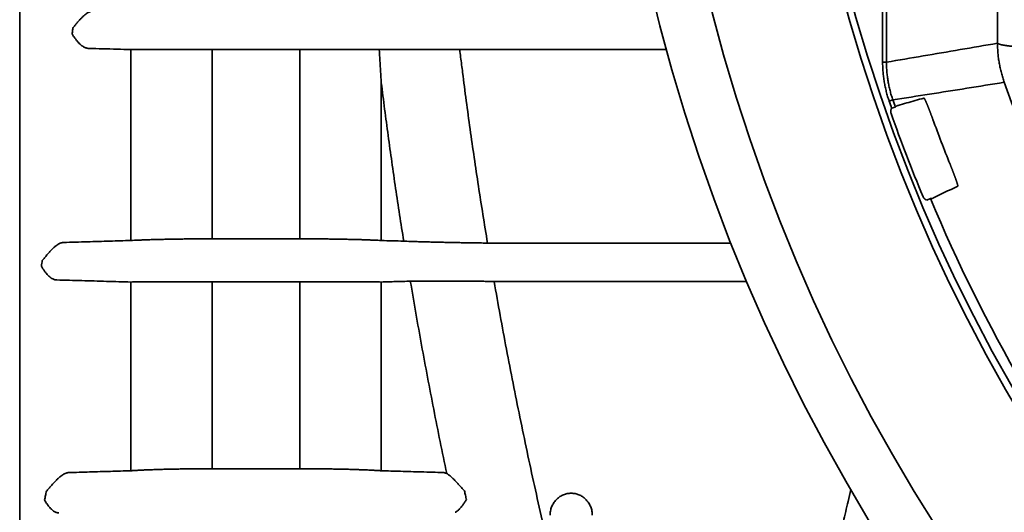
# Model space of a CAD drawing. Units: inches. Extents: x -382 to 395, y 28 to 347.
# Drawn here: x -365 to -355, y 160 to 165 of the extents above; entities that cross this region are included whole.
import ezdxf

# ---------------------------------------------------------------- set-up
doc = ezdxf.new("R2010")
doc.units = ezdxf.units.IN
doc.header["$LTSCALE"] = 14
doc.header["$MEASUREMENT"] = 0
doc.layers.add('Tank', color=3, linetype='CONTINUOUS', lineweight=35)

msp = doc.modelspace()

# ---------------------------------------------------------------- linework, layer by layer
at = {"layer": 'Tank'}
for p, q in [((-356.4273355386679, 164.5782853012523), (-356.4273355386679, 169.6260965819305)), ((-356.3880194153028, 164.5782853012523), (-356.3880194153028, 169.6260965819305)), ((-365.2145094490554, 165.5926809329736), (-365.2145094490554, 141.1928795185307)), ((-364.0821276074541, 162.7611196464917), (-364.0821275387927, 164.7064400810428)), ((-363.2541959694011, 164.7059159530514), (-363.2541959694011, 162.7781543839154)), ((-363.2541959694011, 164.7059159530514), (-362.360399144801, 164.7059159530514)), ((-362.360399144801, 164.7059159530514), (-362.360399144801, 162.7781543839154)), ((-360.7341572504758, 164.7061991646259), (-358.6256142567929, 164.7061991646259)), ((-356.4273355386679, 164.5782853012523), (-356.3880194153028, 164.5782853012523)), ((-361.5324674939131, 162.7611196462555), (-361.5324675754093, 164.3687236920567)), ((-356.3608119788144, 164.1811298881536), (-356.3236417767259, 164.1939413530814)), ((-356.3353709857495, 164.1078696231692), (-356.2982606437802, 164.1208534622111)), ((-355.9766225920014, 163.173298107272), (-355.9403563493217, 163.1884809001307)), ((-362.360399144801, 162.7781543839152), (-363.2541959694011, 162.7781543839152)), ((-357.9691925059681, 162.7349703891956), (-360.4503176288756, 162.7349703891956)), ((-364.0821276022182, 160.4155462616008), (-364.0821276048957, 162.3383043990883)), ((-363.2541959694011, 162.3409101673141), (-363.2541959694011, 160.4360626182334)), ((-363.2541959694011, 162.3409101673141), (-362.360399144801, 162.3409101673141)), ((-362.360399144801, 162.3409101673141), (-362.360399144801, 160.4360626182334)), ((-361.5324675009608, 160.4155462612072), (-361.5324674974956, 162.3383043995608)), ((-360.3836540337854, 162.3439944426258), (-357.8092773153187, 162.3439944426258)), ((-362.360399144801, 160.4360626182334), (-363.2541959694011, 160.4360626182334))]:
    msp.add_line(p, q, dxfattribs=at)
for radius, start, end in [(18.72047242185, 180, 270), (18.17274602559766, 180, 270), (16.84333434140247, 180, 270), (16.7716535262, 180, 270), (15.53992927090124, 199.7590908737481, 250.2409091258478), (16.70964119453097, 199.0175518205754, 199.2834712296111), (16.67032507114588, 199.0175518205754, 199.2834682963424), (16.7321120368112, 199.4426069011938, 202.5573930987757), (16.35257711834006, 200.146161369445, 201.8538386308187), (16.67032507114588, 202.7165313648777, 217.2834682961854)]:
    msp.add_arc((-340.5632030916015, 169.6260965819305), radius, start, end, dxfattribs=at)
for points, start_tangent, end_tangent in [([(-355.2573590473414, 164.7713636054845), (-355.2567169469287, 164.9401478435801), (-355.2560959543509, 165.1087338012034), (-355.2554962065954, 165.2771265006182), (-355.254917794214, 165.445343754994), (-355.2543607991558, 165.6134068782084), (-355.2538253261048, 165.7813313811276), (-355.2533114954751, 165.9491280199721), (-355.252819424669, 166.1168082211988), (-355.2523492280354, 166.2843842135081), (-355.2519010195322, 166.4518681192036), (-355.2514749172299, 166.6192700300761), (-355.2510710383124, 166.786599522425), (-355.2506894991786, 166.953865340089), (-355.2503304141594, 167.1210756622612), (-355.2499938947897, 167.2882381893347), (-355.2496800498886, 167.4553597720382), (-355.2493889843774, 167.6224466961788), (-355.2491208005979, 167.7895034412053), (-355.2488755940033, 167.9565346921373), (-355.2486534517595, 168.1235464629905), (-355.2484544552046, 168.2905445150644), (-355.2482786858548, 168.4575279633387), (-355.2481262173899, 168.6244930408458), (-355.2479971030791, 168.7914479272305), (-355.2478913847719, 168.9584113245995), (-355.2478091121941, 169.1253843221656), (-355.2477503329021, 169.2923412456565), (-355.247715070009, 169.4592545148761), (-355.247703320658, 169.6260965819305)], (0.003864184331385541, 0.9999925340118561), (0, 0.9999999999999999)), ([(-364.466320407889, 165.0999702577675), (-364.4789989403964, 165.0986222950918), (-364.4927186366024, 165.0950902005678), (-364.507691381745, 165.089032149196), (-364.5240629394841, 165.0800387603075), (-364.5420140711979, 165.0676219981154), (-364.5617036380283, 165.051274411518), (-364.5832527991872, 165.030562051854), (-364.6065085794392, 165.0055185911709), (-364.6303246700838, 164.9777636574985), (-364.652530384825, 164.9507659874079), (-364.6739323971653, 164.9244796388126)], (-0.999614194622351, -0.02777520314072375), (-0.6329876129668512, -0.7741619222297929)), ([(-364.6739323971653, 164.9244796388126), (-364.6761376121242, 164.9044429836362), (-364.6783520997199, 164.8844047452709), (-364.6805759066076, 164.864365112929)], (-0.1091753362685387, -0.9940225077686378), (-0.1105127331583745, -0.9938747083057632)), ([(-364.6805759066076, 164.864365112929), (-364.6650411481589, 164.8411665126772), (-364.6484216475858, 164.8176481196302), (-364.6305215290997, 164.7944449013863), (-364.6128172859292, 164.7741391395958), (-364.5960931770881, 164.7576465453609), (-364.5803984782062, 164.7446830131693), (-364.5655763474335, 164.734742709085), (-364.5515034728417, 164.7274136905097), (-364.5380820153753, 164.7223684915779), (-364.5252359139315, 164.7193509396124), (-364.5129166773297, 164.7181631817397)], (0.5498630761989229, -0.8352548098832223), (0.9996302596338829, -0.02719088127104548)), ([(-355.2573590473414, 164.7713636054845), (-355.6385907730548, 164.7054155535637), (-356.015477579974, 164.6410766256766), (-356.3880194153028, 164.5782853012523)], (-0.9851703591051753, -0.1715790300141029), (-0.9862603098684317, -0.1651986718415894)), ([(-355.1881784308173, 164.3725741368363), (-355.1965047674623, 164.396588979548), (-355.2043106376516, 164.4207780297596), (-355.2115923761287, 164.445129960522), (-355.2183465598221, 164.4696333256348), (-355.2245700771584, 164.494276821417), (-355.2302602262273, 164.5190498498758), (-355.2354144318917, 164.543941514752), (-355.2400300280681, 164.5689392018918), (-355.2441049363508, 164.5940318386182), (-355.2476372739459, 164.619208228317), (-355.2506252061869, 164.6444555860077), (-355.2530673970507, 164.6697628232261), (-355.2549627254341, 164.6951190556805), (-355.2563102163388, 164.7205125631743), (-355.2571091429911, 164.7459313951562), (-355.2573590473214, 164.7713636054845)], (-0.3377666848706095, 0.9412298691560518), (0.0009706144328875239, 0.9999995289537005)), ([(-354.6316544472713, 164.7152975864079), (-354.6510670993969, 164.7156884972538), (-354.6703649506373, 164.7161149107181), (-354.6895356952439, 164.7165765548515), (-354.7085671084917, 164.7170731353038), (-354.7274470545747, 164.7176043354212), (-354.7461634942213, 164.7181698164444), (-354.7647044924108, 164.7187692178021), (-354.7830582260533, 164.7194021572501), (-354.8012129914089, 164.7200682312063), (-354.8191572116468, 164.7207670149259), (-354.836879444227, 164.7214980627992), (-354.8543683881064, 164.7222609086449), (-354.8716128910221, 164.7230550660457), (-354.8886019565955, 164.7238800285842), (-354.9053247513623, 164.7247352701778), (-354.9217706115817, 164.725620245492), (-354.9379290501677, 164.726534390176), (-354.9537897633011, 164.7274771212971), (-354.9693426369852, 164.7284478377331), (-354.984577753565, 164.7294459204487), (-354.9994853979781, 164.7304707330262), (-355.0140560640068, 164.7315216219425), (-355.0282804603314, 164.7325979170595), (-355.0421495163803, 164.7336989320978), (-355.055654388216, 164.7348239649313), (-355.0687864641479, 164.7359722981583), (-355.0815373701582, 164.7371431995354), (-355.0938989753424, 164.7383359223883), (-355.1058633969844, 164.7395497061469), (-355.1174230057125, 164.7407837768347), (-355.1285704302284, 164.7420373475028), (-355.1392985621271, 164.7433096187611), (-355.1496005603451, 164.7445997793506), (-355.1594698555512, 164.7459070065537), (-355.1689001543612, 164.7472304667691), (-355.1778854432889, 164.7485693160787), (-355.1864199926697, 164.7499227007428), (-355.1944983602209, 164.7512897577097), (-355.2021153945827, 164.7526696152673), (-355.2092662385714, 164.7540613934942), (-355.2159463322653, 164.7554642049103), (-355.2221514159212, 164.7568771549876), (-355.2278775327452, 164.758299342683), (-355.2331210313225, 164.759729861146), (-355.2378785680305, 164.7611677981328), (-355.2421471090695, 164.7626122367336), (-355.2459239325301, 164.764062255866), (-355.2492066300076, 164.7655169308645), (-355.2519931082327, 164.7669753341701), (-355.2542815903173, 164.7684365357435), (-355.256070616949, 164.7698996038326), (-355.2573590473414, 164.7713636054845)], (-0.9998163921420936, 0.01916199373675967), (-0.5782845952558131, 0.8158351101109956)), ([(-364.5129166773297, 164.7181631817397), (-364.3681108323201, 164.7142227572161), (-364.2245301729783, 164.7103154859602), (-364.0821275387927, 164.7064400810428)], (0.9996299830332976, -0.02720104815717945), (0.9996298747089079, -0.02720502875303015)), ([(-364.0821275387927, 164.7064400810428), (-364.046953564459, 164.7063693542319), (-364.0086815636316, 164.7063046164368), (-363.9674768887128, 164.7062457137596), (-363.9235160926557, 164.7061924808464), (-363.8769844750652, 164.7061447093503), (-363.8280746669654, 164.7061021750984), (-363.7769861774507, 164.7060646402559), (-363.7239239038438, 164.7060318631299), (-363.6690976146476, 164.7060036052955), (-363.6127215726185, 164.7059796390355), (-363.5550130355116, 164.7059597530907), (-363.4961893629736, 164.705943758327), (-363.4364697729945, 164.7059314922639), (-363.3760791102216, 164.7059228292718), (-363.315245538158, 164.7059176645868), (-363.2541959694011, 164.7059159530514)], (0.9999975889226843, -0.002195939165436949), (0.9999999999998596, -5.300181333439836e-07)), ([(-362.360399144801, 164.7059159530514), (-362.3017175557663, 164.7059175349017), (-362.2432270743695, 164.7059223005709), (-362.1851291238775, 164.7059303011223), (-362.1276265315739, 164.7059416142325), (-362.0709197103718, 164.7059563539175), (-362.0152040404685, 164.7059746560434), (-361.9606727142248, 164.7059966849409), (-361.9075188239242, 164.7060226230907), (-361.8559335816146, 164.7060526692322), (-361.806104688437, 164.7060870325394), (-361.7582157616355, 164.7061259273424), (-361.7124460299895, 164.7061695677754), (-361.6689694072777, 164.7062181581692), (-361.6279536770046, 164.7062718943502), (-361.5895598574773, 164.7063309386809), (-361.5539407486942, 164.706395883287)], (0.9999999999999082, 4.286750055455183e-07), (0.9999980621161677, 0.00196869599207735)), ([(-361.5539441668836, 164.7063956426965), (-361.5187636419198, 164.7069442802157), (-361.4806064046354, 164.7074232573412), (-361.439648355976, 164.7078301989942), (-361.3960850841706, 164.7081629907262), (-361.350082163942, 164.7084204073009), (-361.3017756385973, 164.7086016524187), (-361.2513214494359, 164.70870598045), (-361.1989099585846, 164.7087328264737), (-361.1447450908438, 164.7086819759619), (-361.0890365003499, 164.7085535739149), (-361.0319867852897, 164.7083480558441), (-360.9737719886955, 164.7080659569075), (-360.9145889934018, 164.7077080425771), (-360.8547209092897, 164.7072759196641), (-360.7944738719891, 164.7067719561607), (-360.7341572504758, 164.7061991646259)], (0.999850513255879, 0.01729020364123014), (0.9999494143265949, -0.01005826962754811)), ([(-361.5324675754093, 164.3687236920567), (-361.5396683509136, 164.4825701287122), (-361.5468291800009, 164.5951279068651), (-361.5539407486942, 164.706395883287)], (-0.06291348655290149, 0.9980189843934623), (-0.06390836640553524, 0.9979557709154129)), ([(-360.7045360060176, 164.473119815966), (-360.7144419847866, 164.5514528725004), (-360.7243178450528, 164.6291456558462), (-360.7341572504758, 164.7061991646259)], (-0.1251095505218121, 0.9921429334366244), (-0.1269265394108646, 0.991912119894289)), ([(-356.3608119788144, 164.1811298881536), (-356.3688009009122, 164.2051127519086), (-356.3762927225391, 164.2292627659982), (-356.3832825173351, 164.2535650341428), (-356.389766223667, 164.2780055358304), (-356.3957409553143, 164.3025729352147), (-356.4012046953678, 164.3272585980045), (-356.4061553427248, 164.352053116936), (-356.4105906444522, 164.3769454263987), (-356.4145085701377, 164.4019241747786), (-356.4179073824173, 164.4269780865642), (-356.4207856993237, 164.4520966812826), (-356.4231424852662, 164.4772712076743), (-356.4249766907963, 164.5024917996367), (-356.4262872379006, 164.5277443333513), (-356.427073530381, 164.5530138601167), (-356.4273355386679, 164.5782853012523)], (-0.3258578764840383, 0.945418766649633), (-9.240694639658031e-08, 0.9999999999999958)), ([(-356.3236417753881, 164.1939413535539), (-356.3313735123677, 164.2171510452232), (-356.3386239480499, 164.2405219529552), (-356.3453885121764, 164.2640402338171), (-356.3516632650246, 164.2876922905842), (-356.3574454152943, 164.3114671595166), (-356.3627330103084, 164.3353564811852), (-356.3675240166815, 164.359351150826), (-356.3718162541184, 164.3834404578093), (-356.3756077578539, 164.4076134151077), (-356.3788968468473, 164.4318591090986), (-356.3816821841867, 164.4561673961408), (-356.3839627682394, 164.4805298048758), (-356.3857375843202, 164.504936787784), (-356.3870055898508, 164.529374669885), (-356.3877662094167, 164.5538289943285), (-356.3880194152437, 164.5782853012523)], (-0.3258722886337892, 0.9454137990851289), (1.524545271979199e-05, 0.9999999998837881)), ([(-360.4503176288756, 162.7349703891956), (-360.5430242080722, 163.3160127211619), (-360.6277703470798, 163.8953266154923), (-360.7045360060176, 164.473119815966)], (-0.163878500918016, 0.9864805304398379), (-0.1251020875818888, 0.992143874487291)), ([(-361.303610697257, 162.7545906477582), (-361.3863365170939, 163.2926387703591), (-361.4626536565431, 163.8307180954795), (-361.5324675754093, 164.3687236920567)], (-0.1576617638369975, 0.9874931737606123), (-0.1227480400762074, 0.9924378663964057)), ([(-355.1881784305417, 164.3725741369348), (-355.5711154665098, 164.3116763935913), (-355.9496001295686, 164.252147003593), (-356.3236417767259, 164.1939413530814)], (-0.9874522632887387, -0.157917787870612), (-0.9882297118624745, -0.1529772420728347)), ([(-356.2698498888478, 164.1379523615441), (-356.278734860158, 164.1347804890275), (-356.2863312550319, 164.1307889132639), (-356.2928032356951, 164.1261229346663), (-356.2982608541736, 164.1208540635299)], (-0.9629795469827696, -0.2695744648383078), (-0.6664004382514676, -0.7455940288778149)), ([(-356.0064119952187, 164.2117371657602), (-356.0944681565272, 164.1870734800963), (-356.1822807730907, 164.1624785538812), (-356.2698498888478, 164.1379523615441)], (-0.9629406281221442, -0.2697134529676457), (-0.9629452401790042, -0.2696969862949902)), ([(-355.9152816575954, 163.9940044205294), (-355.9180608534, 164.0015649831595), (-355.9208486635546, 164.009118909274), (-355.923640522725, 164.0166537067267), (-355.9264320288441, 164.0241573750853), (-355.9292189253567, 164.0316183508847), (-355.9319980536413, 164.0390280365071), (-355.9347669416895, 164.0463796522871), (-355.9375226682225, 164.053665204012), (-355.9402618526885, 164.06087548428), (-355.9429812802448, 164.0680017372257), (-355.9456780114617, 164.0750359379862), (-355.9483491356525, 164.0819701420538), (-355.9509916942327, 164.0887962900196), (-355.953602767064, 164.0955064372173), (-355.9561795156644, 164.1020928669349), (-355.9587191613703, 164.1085480352159), (-355.9612189731981, 164.114864542296), (-355.9636762709517, 164.1210351433723), (-355.966088437209, 164.1270527817913), (-355.9684529156123, 164.1329105867263), (-355.9707672128145, 164.1386018809725), (-355.9730288975172, 164.1441201810063), (-355.9752356038337, 164.1494592080481), (-355.9773850323156, 164.1546128930821), (-355.97947495003, 164.1595753796913), (-355.9815031926858, 164.164341031655), (-355.9834676636676, 164.1689044333629), (-355.9853663379374, 164.173260401193), (-355.9871972594322, 164.1774039800472), (-355.9889585425201, 164.1813304490589), (-355.9906483705302, 164.1850353207086), (-355.9922650034425, 164.1885143601538), (-355.9938067778105, 164.1917635861938), (-355.9952720961949, 164.1947792507577), (-355.9966594179452, 164.1975578242194), (-355.9979672869206, 164.2000960559884), (-355.9991943681791, 164.2023910408485), (-356.0003393935715, 164.2044401068503), (-356.0014010623302, 164.2062406526751), (-356.0023781302627, 164.2077903436381), (-356.00326963662, 164.2090874567469), (-356.0040748025842, 164.2101306109979), (-356.0047926532718, 164.2109182486942), (-356.0054220548857, 164.2114489255044), (-356.0059620170107, 164.2117218751695), (-356.0064119952187, 164.2117371657602)], (-0.3444162690070027, 0.9388170394934766), (-0.9629436178250635, -0.2697027787954326)), ([(-356.3411729977718, 164.0566047871388), (-356.3420044648376, 164.0591415291639), (-356.3427204389311, 164.0617132147516), (-356.3433194649344, 164.0643146057333), (-356.3438003215872, 164.0669403890771), (-356.3441620279648, 164.0695851962201), (-356.3444038472956, 164.072243621867), (-356.3445252883196, 164.0749102424351), (-356.3445261044019, 164.0775796076488), (-356.3444062956817, 164.0802462630596), (-356.3441661081026, 164.0829047671317), (-356.3438060333394, 164.0855496883495), (-356.3433268083011, 164.0881756219097), (-356.3427294116866, 164.0907772092693), (-356.3420150639315, 164.0933491368652), (-356.341185225547, 164.0958861477483), (-356.3402415898593, 164.0983830653441), (-356.3391860833838, 164.100834790578), (-356.3380208636602, 164.1032363108708), (-356.3367483072445, 164.1055827265376), (-356.3353709054738, 164.1078694214567)], (-0.3328629231938666, 0.9429752246813455), (0.5352063048011393, 0.8447213808712968)), ([(-355.6626574762788, 163.3162260275398), (-355.6623333271648, 163.3165384550392), (-355.6621146665941, 163.317102677027), (-355.66200202811, 163.3179182327348), (-355.6619956036213, 163.318983945096), (-355.6620952699016, 163.3202979794254), (-355.662300709035, 163.3218585257033), (-355.6626115757474, 163.3236640364099), (-355.6630274310221, 163.3257125880222), (-355.6635476371832, 163.3280016127047), (-355.6641714202535, 163.3305283067967), (-355.664897934603, 163.33328983579), (-355.6657262283027, 163.3362831472435), (-355.6666552082427, 163.3395048507838), (-355.6676836574936, 163.3429512921779), (-355.6688102550909, 163.3466186168984), (-355.6700335731414, 163.3505027528589), (-355.6713520709156, 163.3545993883075), (-355.672764095618, 163.3589039724765), (-355.6742678894946, 163.3634117348537), (-355.6758615903002, 163.3681176836284), (-355.677543234314, 163.3730166112022), (-355.6793107558481, 163.3781030901733), (-355.681161991811, 163.3833714835538), (-355.6830946820839, 163.3888159429183), (-355.6851064738541, 163.3944304175976), (-355.6871949252493, 163.40020866208), (-355.6893575065462, 163.4061442362275), (-355.6915915993789, 163.4122305003353), (-355.69389449916, 163.4184606193252), (-355.6962634337635, 163.4248276106179), (-355.698695565927, 163.4313243465364), (-355.701187971101, 163.4379434929666), (-355.7037376200944, 163.4446774619558), (-355.7063414403676, 163.4515185725592), (-355.7089963814672, 163.4584592177686), (-355.7116993320353, 163.4654916416592), (-355.714446976993, 163.4726075690336), (-355.717235909786, 163.4797985012507), (-355.7200628864759, 163.4870563673261), (-355.7229247391499, 163.4943732900746), (-355.725817802848, 163.5017401231181), (-355.7287380814671, 163.5091468927366), (-355.7316842496332, 163.5165903809967), (-355.7346517290791, 163.5240591139813), (-355.7376344689776, 163.5315379725365), (-355.7406260812779, 163.5390110885527)], (0.8960729524460957, 0.4439068189322362), (-0.3722400469353302, 0.9281364918251965)), ([(-355.907801654552, 163.1947844654784), (-355.8263138933946, 163.2351531280555), (-355.7445991838915, 163.2756336452977), (-355.6626574762788, 163.3162260275398)], (0.8960702804388616, 0.4439122126211669), (0.8960778713273817, 0.4438968895108282)), ([(-355.9766226785762, 163.1732983298706), (-355.9791763964088, 163.1740760178815), (-355.9816921476652, 163.1749682384713), (-355.9841650043957, 163.1759732319543), (-355.9865899219524, 163.1770889474059), (-355.9889619429143, 163.1783131034284), (-355.9912762236602, 163.1796431997262), (-355.9935280420043, 163.1810765224412), (-355.995712794994, 163.1826101421838), (-355.997826020189, 163.1842409268278), (-355.9998634047536, 163.1859655490506), (-356.0018207844953, 163.1877804854265), (-356.0036941596711, 163.1896820285546), (-356.0054797064015, 163.1916662991431), (-356.0071737748642, 163.1937292438259), (-356.0087729013778, 163.1958666472884), (-356.0102738219869, 163.198074150239), (-356.0116734673004, 163.2003472428154), (-356.0129689740709, 163.2026812790137), (-356.0141576947392, 163.2050714933224), (-356.015237205663, 163.2075130193435)], (-0.9629646504451295, 0.2696276728992958), (-0.3836082249519005, 0.9234959283880206)), ([(-355.9403561490074, 163.1884804216662), (-355.9327776521843, 163.188216530505), (-355.92484471792, 163.1890794385553), (-355.9165302036965, 163.1911953256791), (-355.907801654552, 163.1947844654784)], (0.9941328288005946, -0.1081661624581724), (0.8960131697392787, 0.4440274762374178)), ([(-364.7672089117161, 162.7415997725747), (-364.7798584626873, 162.7402091177336), (-364.7936831191303, 162.7365449128948), (-364.8089215277371, 162.7302355456571), (-364.825827017916, 162.720786218029), (-364.8445084729758, 162.7077158151682), (-364.8651823135062, 162.6904696632174), (-364.887878448719, 162.66871902946), (-364.9126211702289, 162.6423750499199), (-364.9378873044946, 162.6135253684928), (-364.9612828007305, 162.585908047694), (-364.9839585984639, 162.5590908104774)], (-0.9995961082229067, -0.02841866333273087), (-0.6487803406855837, -0.7609757351847022)), ([(-364.0821276074541, 162.7611196464917), (-364.2971736672746, 162.7549844167341), (-364.5255294691281, 162.7484775570557), (-364.7672089117161, 162.7415997725747)], (-0.9995927692469253, -0.02853586636608903), (-0.9995958216380447, -0.02842874186034696)), ([(-363.2541959694011, 162.7781543839152), (-363.3150722927251, 162.7780827681673), (-363.3757436284507, 162.7778681034825), (-363.4359876689007, 162.777511012223), (-363.4955800664777, 162.7770126768299), (-363.5542997394498, 162.7763747693108), (-363.611932415178, 162.7755993976974), (-363.6682646684278, 162.7746891373441), (-363.7230806635291, 162.7736471154948), (-363.7761659718219, 162.7724769968739), (-363.827309591494, 162.7711829654185), (-363.8763040475071, 162.7697697399475), (-363.9229457085614, 162.7682425987679), (-363.9670365445402, 162.7666073621161), (-364.0083846404434, 162.7648704244801), (-364.0468060691439, 162.7630387125133), (-364.0821276074541, 162.7611196443264)], (-0.9999999999998408, 5.643119676240584e-07), (-0.9983142963944976, -0.05803934539912698)), ([(-361.5324674939131, 162.7611196434997), (-361.5677889452948, 162.7630387081434), (-361.6062104783261, 162.7648704266061), (-361.6475586805675, 162.7666073679428), (-361.6916496091446, 162.7682426075868), (-361.7382913826407, 162.7697697512862), (-361.7872859716456, 162.7711829791193), (-361.8384297448213, 162.7724770124645), (-361.8915152244529, 162.7736471323846), (-361.9463313636882, 162.7746891541157), (-362.0026637063077, 162.7755994127368), (-362.0602965164455, 162.776374782933), (-362.1190164814254, 162.7770126897038), (-362.1786091401048, 162.7775110235222), (-362.2388530763822, 162.7778681084432), (-362.2995238840761, 162.7780827708051), (-362.360399144801, 162.7781543839152)], (-0.9983143121004, 0.05803907524681258), (-0.9999999999998974, -4.531704071886877e-07)), ([(-361.303610697257, 162.7545906477582), (-361.4184302476517, 162.7578652442115), (-361.5324674939131, 162.7611196462555)], (-0.9995938316108937, 0.02849862813281516), (-0.9995927692593342, 0.0285358659314144)), ([(-360.4503176288756, 162.7349703891956), (-360.5102792346408, 162.7357764814782), (-360.570210756706, 162.7366469881309), (-360.6298129633381, 162.7375780423425), (-360.6887894915847, 162.7385652413574), (-360.7468537283369, 162.7396037938366), (-360.8037919672945, 162.7406897610796), (-360.8594307875921, 162.7418197795822), (-360.9135812698989, 162.7429900443843), (-360.9660397155151, 162.7441961980049), (-361.0166058618017, 162.7454336380432), (-361.065087563012, 162.7466976011521), (-361.1113139869415, 162.7479835231194), (-361.1551476431962, 162.7492875097322), (-361.1964588840194, 162.7506057602033), (-361.2350877210667, 162.7519332439027), (-361.2708557483531, 162.7532636414604), (-361.3036106432803, 162.7545906513802)], (-0.9999167384961332, 0.01290411078903535), (-0.9991021607033491, 0.04236593534786184)), ([(-364.9839585984639, 162.5590908104774), (-364.9888859744035, 162.5287739637366), (-364.9938334943984, 162.4984545100273)], (-0.1601113703451205, -0.9870989560759386), (-0.1613621365252829, -0.9868952633871519)), ([(-364.9938334943984, 162.4984545100273), (-364.9783076590204, 162.4738824463517), (-364.9614034264789, 162.4491097391327), (-364.9431810501585, 162.4253761712831), (-364.9254052171057, 162.4055831329962), (-364.9087181780681, 162.3901735159253), (-364.8929687603679, 162.3784799147953), (-364.8779473957368, 162.3698967205916), (-364.8635404783502, 162.3640068725266), (-364.849680465057, 162.3604991705619), (-364.8363087894015, 162.3591315981615)], (0.5241420362615723, -0.8516308624184381), (0.9996198226804087, -0.02757190788444298)), ([(-364.8363087894015, 162.3591315981615), (-364.5810997695828, 162.3520877017121), (-364.3297709471628, 162.3451471036088), (-364.0821276048957, 162.3383043990883)], (0.9996195272707618, -0.02758261588353709), (0.9996182522109065, -0.02762878656062515)), ([(-364.0821276048957, 162.3383043966081), (-364.0465702052463, 162.338585494403), (-364.0079099974903, 162.338856886765), (-363.9663329220605, 162.3391169639693), (-363.9220346537988, 162.3393642099142), (-363.8752176189248, 162.339597171528), (-363.8260884963768, 162.3398144998349), (-363.7748574846967, 162.3400149450709), (-363.7217360456964, 162.3401973699919), (-363.6669370151224, 162.3403607494012), (-363.6106750847068, 162.3405041719601), (-363.5531637214974, 162.3406268507002), (-363.4946098788807, 162.3407281307001), (-363.4352198765785, 162.3408074694795), (-363.3752090720729, 162.3408644389677), (-363.3147960238277, 162.340898720818), (-363.2541959694011, 162.3409101673141)], (0.999964647510515, 0.008408550955520294), (0.9999999999996498, -8.372001931747449e-07)), ([(-362.360399144801, 162.3409101673141), (-362.2998007387607, 162.3408987214085), (-362.2393885155154, 162.340864437511), (-362.1793778830172, 162.3408074713692), (-362.1199874763845, 162.340728132944), (-362.0614331688068, 162.3406268537711), (-362.0039215902436, 162.3405041758184), (-361.9476595240415, 162.3403607541651), (-361.8928602707113, 162.3401973751494), (-361.8397385625369, 162.3400149501496), (-361.7885073119589, 162.339814504638), (-361.7393779827573, 162.3395971757799), (-361.6925607665055, 162.3393642136149), (-361.6482623427712, 162.3391169665678), (-361.6066851054122, 162.3388568889303), (-361.5680247547427, 162.3385854939698), (-361.5324674974956, 162.3383043964506)], (0.9999999999997744, 6.717668385605868e-07), (0.999964649782678, -0.008408280740222915)), ([(-361.5324674974956, 162.3383043995608), (-361.3852171751262, 162.3423735948717), (-361.2366382524435, 162.3464780885289)], (0.9996182521778948, 0.02762878775499714), (0.9996187762346289, 0.02760982070175579)), ([(-360.8657218808141, 160.3872394403303), (-360.9984755846938, 161.041249198128), (-361.122137612206, 161.6942003125799), (-361.2366382524435, 162.3464780885289)], (-0.2052294027182138, 0.9787138970403584), (-0.1661874463123685, 0.9860941804352025)), ([(-361.2366381804752, 162.3464781038043), (-361.2042347989329, 162.3469768934496), (-361.1687891686936, 162.3474007623075), (-361.130451705347, 162.3477468517953), (-361.0893996173575, 162.3480129677399), (-361.045792500355, 162.3481977580547), (-360.9997563630398, 162.348300343842), (-360.95142255616, 162.348319940456), (-360.9009573525493, 162.3482559345899), (-360.8485499411465, 162.3481080760863), (-360.7943973993908, 162.347876510299), (-360.738700751652, 162.3475617485277), (-360.681647211238, 162.3471645115598), (-360.6234081253126, 162.3466855887649), (-360.5641957560822, 162.3461262914033), (-360.5042986434266, 162.3454890704589), (-360.444016799079, 162.3447771511684), (-360.3836540337854, 162.3439944426258)], (0.9998494582173033, 0.01735110666686874), (0.9999083189980962, -0.01354081232428407)), ([(-359.8138091556659, 159.5625534603449), (-359.972842465347, 160.2638178099838), (-360.1208133757466, 160.9608126620682), (-360.2577498123003, 161.6540556492351), (-360.3836540337854, 162.3439944426258)], (-0.2277682615674164, 0.9737153685870205), (-0.1722556770892748, 0.9850522735928868)), ([(-363.2541959694011, 160.4360626182334), (-363.3145340983158, 160.4359777812257), (-363.3747027184511, 160.4357233179581), (-363.4344930090995, 160.4352996403207), (-363.4936915856135, 160.4347077551639), (-363.5520882114599, 160.4339491596528), (-363.6094841643146, 160.4330256794964), (-363.6656788482335, 160.4319395568597), (-363.7204611674299, 160.4306936869003), (-363.7736161828482, 160.4292916161143), (-363.8249294618111, 160.4277374973757), (-363.874185908375, 160.4260361634405), (-363.9211691091143, 160.4241932332455), (-363.9656641365102, 160.4222151122239), (-364.0074586376097, 160.4201090639189), (-364.046345812648, 160.4178831588032), (-364.0821276022182, 160.4155462588448)], (-0.9999999999995995, 8.949450955617226e-07), (-0.9975636128794618, -0.06976272829294504)), ([(-361.5324675009608, 160.4155462579787), (-361.5682490852944, 160.417883146244), (-361.6071364332076, 160.4201090640371), (-361.6489311513144, 160.4222151222633), (-361.6934264033946, 160.4241932521826), (-361.7404098596855, 160.4260361897396), (-361.7896665878636, 160.427737529856), (-361.8409801919054, 160.4292916537521), (-361.8941355765758, 160.4306937284358), (-361.9489181977408, 160.4319395984345), (-362.0051130634313, 160.4330257171342), (-362.0625093169549, 160.4339491942984), (-362.1209065876831, 160.4347077888648), (-362.1801057131345, 160.4352996697302), (-362.2398957560656, 160.4357233329976), (-362.3000632455316, 160.4359777871704), (-362.360399144801, 160.4360626182334)], (-0.9975636353216257, 0.06976240738322129), (-0.9999999999997454, -7.135700536185249e-07)), ([(-364.7161473652725, 160.396879059415), (-364.728717139433, 160.3954399539047), (-364.7426096486308, 160.3916279591448), (-364.7581124279852, 160.3850292507658), (-364.7755362163928, 160.3750850610121), (-364.7950173438924, 160.3612624109081), (-364.8167075350514, 160.3430489584463), (-364.8406802034526, 160.3201128650838), (-364.8669180659056, 160.2924695992459), (-364.8935970989889, 160.2626065654575), (-364.9182581216412, 160.2343191748565), (-364.942179098349, 160.2070458414984)], (-0.9995695348952766, -0.02933845444532615), (-0.6638670846673034, -0.7478505826001176)), ([(-364.0821276022182, 160.4155462616008), (-364.2907514680294, 160.4093915168827), (-364.5020512929707, 160.4031702964165), (-364.7161473652725, 160.396879059415)], (-0.9995642236495007, -0.02951885499085077), (-0.9995693641056108, -0.0293442727206674)), ([(-360.9004568678649, 160.3969380300842), (-361.125879566611, 160.4035625738965), (-361.3365391863965, 160.4097657016854), (-361.5324675009608, 160.4155462612072)], (-0.9995693487855466, 0.02934479457140991), (-0.9995642236531862, 0.0295188548660542)), ([(-360.8657218808141, 160.3872394403303), (-360.8781262671794, 160.3925428700101), (-360.8896652466949, 160.395708062999), (-360.9004568678649, 160.3969380300842)], (-0.8937529144445879, 0.4485596146799277), (-0.9995694467974778, 0.02934145580887765)), ([(-360.6854648371784, 160.2107954711404), (-360.7155262924236, 160.2433478599654), (-360.7425927145225, 160.273266889738), (-360.7666324967806, 160.2995544215222), (-360.7881992084124, 160.3222970907117), (-360.8075471083141, 160.3415367100228), (-360.8248194671944, 160.3573848894554), (-360.8401309815092, 160.3700502714504), (-360.8536747248811, 160.3798718953379), (-360.8657217868379, 160.3872394611966)], (-0.6865168348290933, 0.7271139081988759), (-0.8764459556326443, 0.481500245955473)), ([(-364.942179098349, 160.2070458414984), (-364.951744486056, 160.1629776948504), (-364.9613531063608, 160.1188931249741)], (-0.2117012198719827, -0.9773344327837399), (-0.2133723900423642, -0.9769709428471295)), ([(-360.6854648050532, 160.2107954837387), (-360.6755276810075, 160.1652178375253), (-360.6655383867267, 160.1195963076112)], (0.2125862809274735, -0.9771422993410046), (0.214327699837199, -0.976761811846929)), ([(-359.8138091556659, 159.9616586995047), (-359.812792088069, 159.983441026569), (-359.8097357518511, 160.0050950623737), (-359.8046686106366, 160.0263379968795), (-359.7976654215092, 160.0468981345751), (-359.7888258237629, 160.0665596673504), (-359.7782549401511, 160.0851573136307), (-359.7660685385492, 160.1025395801877), (-359.7524052175006, 160.118553921313), (-359.737418386256, 160.133065140196), (-359.7212634458003, 160.1459652139623), (-359.7040955201085, 160.1571675915887), (-359.6860720481193, 160.1666011450831), (-359.6673524804612, 160.1742089629887), (-359.648094214733, 160.1799486641245), (-359.6284531824306, 160.1837901354592), (-359.6085829341039, 160.1857142866778), (-359.5886363447937, 160.1857117212447), (-359.5687666365459, 160.1837824711678), (-359.5491262120779, 160.1799358819197), (-359.529869185287, 160.1741911625162), (-359.5111510956597, 160.1665783426027), (-359.4931299353241, 160.1571401195021), (-359.4759647077037, 160.1459332815608), (-359.4598121485863, 160.1330283790936), (-359.4448277777749, 160.1185120461163), (-359.4311686375925, 160.1024942038886), (-359.4189883203601, 160.0851114037488), (-359.4084220385605, 160.0665115077048), (-359.3995845216798, 160.0468413866619), (-359.3925847931034, 160.0262725651475), (-359.3875241823609, 160.0050296759958), (-359.384477382285, 159.9834109455848), (-359.3834631304364, 159.9616586995047)], (-9.90890667698571e-06, 0.9999999999509068), (-6.891897427901835e-07, -0.9999999999997625)), ([(-364.9613531063608, 160.1188931249741), (-364.9475513703512, 160.0953488605888), (-364.9323149761151, 160.0716857394713), (-364.915877174911, 160.0493573135885), (-364.8997320097699, 160.0308466324656), (-364.8843837114784, 160.0163901508662), (-364.8696679284224, 160.0053287821767), (-364.8554281216659, 159.9971458032086), (-364.8415961014828, 159.9914934186869), (-364.8281546404726, 159.9881108332571), (-364.8150808023368, 159.9867810698335)], (0.492711444068852, -0.8701927561658891), (0.9996015151247853, -0.0282278401623933)), ([(-360.7812572390105, 159.9919918277809), (-360.7708576328398, 159.9973000760039), (-360.7597039730874, 160.0048378639095), (-360.7476198308952, 160.0149585498833), (-360.7343794993733, 160.0281268158936), (-360.7197572326161, 160.0448517101678), (-360.7035953155857, 160.0655108043987), (-360.6856760758794, 160.0903536282316), (-360.665538380624, 160.1195963012727)], (0.9200998770196845, 0.3916838218619214), (0.5634756098968292, 0.8261326994202544))]:
    msp.add_spline(points, degree=3, dxfattribs=dict(at, start_tangent=start_tangent, end_tangent=end_tangent))
msp.add_open_spline([(-356.7524599257779, 160.2258811134251), (-356.7614989322285, 160.1848629537197), (-356.7859653421767, 160.0744744680354), (-356.8264375394895, 159.8946368647352), (-356.8582492296193, 159.7559041857334), (-356.8743168340973, 159.6864711827774)], degree=3, knots=[0.2199144764566896, 0.2199144764566896, 0.2199144764566896, 0.2199144764566896, 0.5399717518546565, 1.081486021611255, 1.624547219300529, 1.624547219300529, 1.624547219300529, 1.624547219300529], dxfattribs=at)

doc.saveas('drawing.dxf')
